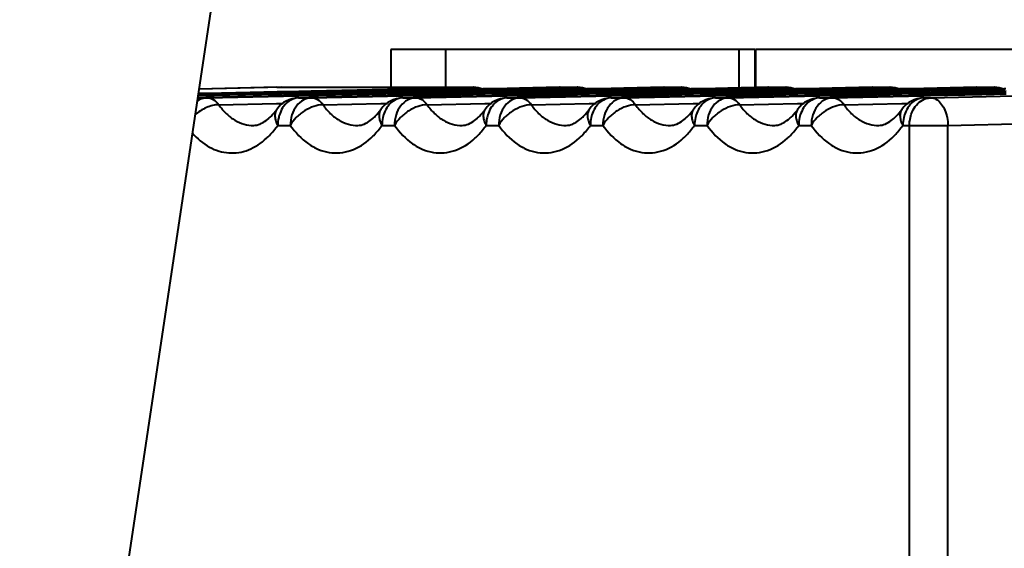
# Model space of a CAD drawing. Units: millimetres. Extents: x 4098 to 7841, y -2687 to 2606.
# Drawn here: x 5681 to 5699, y -2052 to -2043 of the extents above; entities that cross this region are included whole.
import ezdxf

# ---------------------------------------------------------------- set-up
doc = ezdxf.new("R2010")
doc.units = ezdxf.units.MM
doc.header["$LTSCALE"] = 81.675
doc.header["$PDSIZE"] = 0.01
doc.layers.get('0').update_dxf_attribs({"linetype": 'CONTINUOUS', "lineweight": 40})
doc.layers.get('Defpoints').update_dxf_attribs({"color": 27, "linetype": 'CONTINUOUS', "lineweight": 13})
doc.layers.add('dim', color=50, linetype='CONTINUOUS', lineweight=25)
doc.styles.add('ISO', font='ISOCP.SHX', dxfattribs={"bigfont": 'gbcbig.shx'})
doc.dimstyles.new('DIMSTYLE_1_5107', dxfattribs={"dimtxt": 30, "dimasz": 24, "dimexe": 7.5, "dimexo": 7.5, "dimgap": 9, "dimtad": 1, "dimdsep": 46, "dimtxsty": 'ISO', "dimblk": '_FILLED', "dimblk1": '_FILLED', "dimblk2": '_FILLED', "dimcen": 0.09, "dimadec": 1, "dimazin": 2, "dimtp": 0.01, "dimtm": 0.01, "dimtfac": 1, "dimtmove": 0, "dimatfit": 0, "dimldrblk": '_FILLED', "dimfxl": 0, "dimtolj": 1, "dimarcsym": 0})

# ---------------------------------------------------------------- blocks, each defined once
blk = doc.blocks.new('_FILLED')
at = {"color": 0, "linetype": 'ByBlock'}
blk.add_solid([(0, 0), (-1, 0.2), (-1, -0.2)], dxfattribs=at)
blk = doc.blocks.new('*D82')
at = {"layer": 'Defpoints', "color": 0}
for p in [(5627.869, -1964.83), (5937.269, -1964.83), (5937.269, -2180.502)]:
    blk.add_point(p, dxfattribs=at)
at = {"layer": 'dim', "color": 0, "lineweight": -2}
for p, q in [((5627.869, -1972.33), (5627.869, -2188.002)), ((5937.269, -1972.33), (5937.269, -2188.002)), ((5651.869, -2180.502), (5913.269, -2180.502))]:
    blk.add_line(p, q, dxfattribs=at)
at = {"layer": 'dim', "color": 0, "lineweight": -2, "xscale": 24, "yscale": 24, "zscale": 24, "rotation": 180}
blk.add_blockref('_FILLED', (5627.869, -2180.502), dxfattribs=at)
at = {"layer": 'dim', "color": 0, "lineweight": -2, "xscale": 24, "yscale": 24, "zscale": 24}
blk.add_blockref('_FILLED', (5937.269, -2180.502), dxfattribs=at)
at = {"layer": 'dim', "color": 0, "insert": (5785.219, -2131.502), "char_height": 30, "attachment_point": 5, "style": 'ISO'}
blk.add_mtext("\\A1;12.2''\\P310mm", dxfattribs=at)

msp = doc.modelspace()

# ---------------------------------------------------------------- linework, layer by layer
for p, q in [((5686.571, -2030.995), (5681.188, -2066.88)), ((5694.711, -2043.198), (5688.111, -2043.198)), ((5688.111, -2043.198), (5688.111, -2043.883)), ((5689.098, -2043.198), (5689.098, -2043.883)), ((5694.419, -2043.902), (5694.419, -2043.198)), ((5694.711, -2043.895), (5694.711, -2043.198)), ((5724.497, -2043.198), (5694.725, -2043.198)), ((5694.725, -2043.895), (5694.725, -2043.198)), ((5686.137, -2043.883), (5684.632, -2043.917)), ((5686.046, -2043.884), (5684.633, -2043.916)), ((5686.046, -2043.884), (5686.144, -2043.883)), ((5686.137, -2043.883), (5689.608, -2043.883)), ((5686.667, -2043.949), (5688.327, -2043.912)), ((5688.327, -2043.912), (5688.554, -2043.907)), ((5688.554, -2043.907), (5689.601, -2043.883)), ((5689.602, -2043.918), (5688.555, -2043.942)), ((5688.555, -2043.949), (5689.602, -2043.925)), ((5689.608, -2043.883), (5689.601, -2043.883)), ((5689.776, -2043.915), (5689.602, -2043.918)), ((5689.602, -2043.925), (5689.796, -2043.921)), ((5689.817, -2043.914), (5689.776, -2043.915)), ((5689.796, -2043.921), (5689.817, -2043.92)), ((5690.215, -2043.905), (5689.817, -2043.914)), ((5689.817, -2043.92), (5690.215, -2043.912)), ((5690.442, -2043.9), (5690.215, -2043.905)), ((5690.215, -2043.912), (5690.442, -2043.907)), ((5691.168, -2043.883), (5690.442, -2043.9)), ((5690.442, -2043.907), (5691.168, -2043.89)), ((5691.062, -2043.928), (5690.442, -2043.942)), ((5691.169, -2043.926), (5691.062, -2043.928)), ((5691.175, -2043.883), (5691.168, -2043.883)), ((5691.168, -2043.883), (5691.496, -2043.883)), ((5691.168, -2043.89), (5691.489, -2043.883)), ((5691.49, -2043.918), (5691.169, -2043.926)), ((5691.169, -2043.932), (5691.49, -2043.925)), ((5691.496, -2043.883), (5691.489, -2043.883)), ((5691.664, -2043.915), (5691.49, -2043.918)), ((5691.49, -2043.925), (5691.684, -2043.921)), ((5691.705, -2043.914), (5691.664, -2043.915)), ((5691.684, -2043.921), (5691.705, -2043.92)), ((5692.103, -2043.905), (5691.705, -2043.914)), ((5691.705, -2043.92), (5692.103, -2043.912)), ((5692.329, -2043.9), (5692.103, -2043.905)), ((5692.103, -2043.912), (5692.33, -2043.907)), ((5693.056, -2043.883), (5692.329, -2043.9)), ((5692.33, -2043.907), (5693.056, -2043.89)), ((5692.95, -2043.928), (5692.33, -2043.942)), ((5693.057, -2043.926), (5692.95, -2043.928)), ((5693.063, -2043.883), (5693.056, -2043.883)), ((5693.056, -2043.883), (5693.384, -2043.883)), ((5693.056, -2043.89), (5693.377, -2043.883)), ((5693.378, -2043.918), (5693.057, -2043.926)), ((5693.057, -2043.932), (5693.378, -2043.925)), ((5693.384, -2043.883), (5693.377, -2043.883)), ((5693.552, -2043.915), (5693.378, -2043.918)), ((5693.378, -2043.925), (5693.572, -2043.921)), ((5693.593, -2043.914), (5693.552, -2043.915)), ((5693.572, -2043.921), (5693.593, -2043.92)), ((5693.99, -2043.905), (5693.593, -2043.914)), ((5693.593, -2043.92), (5693.991, -2043.912)), ((5694.217, -2043.9), (5693.99, -2043.905)), ((5693.991, -2043.912), (5694.218, -2043.907)), ((5694.944, -2043.883), (5694.217, -2043.9)), ((5694.218, -2043.907), (5694.944, -2043.89)), ((5694.838, -2043.928), (5694.218, -2043.942)), ((5694.945, -2043.926), (5694.838, -2043.928)), ((5694.951, -2043.883), (5694.944, -2043.883)), ((5694.944, -2043.883), (5695.272, -2043.883)), ((5694.944, -2043.89), (5695.265, -2043.883)), ((5695.266, -2043.918), (5694.945, -2043.926)), ((5694.945, -2043.932), (5695.266, -2043.925)), ((5695.272, -2043.883), (5695.265, -2043.883)), ((5695.44, -2043.915), (5695.266, -2043.918)), ((5695.266, -2043.925), (5695.46, -2043.921)), ((5695.48, -2043.914), (5695.44, -2043.915)), ((5695.46, -2043.921), (5695.481, -2043.92)), ((5695.878, -2043.905), (5695.48, -2043.914)), ((5695.481, -2043.92), (5695.879, -2043.912)), ((5696.105, -2043.9), (5695.878, -2043.905)), ((5695.879, -2043.912), (5696.106, -2043.907)), ((5696.832, -2043.883), (5696.105, -2043.9)), ((5696.106, -2043.907), (5696.832, -2043.89)), ((5696.726, -2043.928), (5696.106, -2043.942)), ((5696.833, -2043.926), (5696.726, -2043.928)), ((5696.839, -2043.883), (5696.832, -2043.883)), ((5696.832, -2043.883), (5697.16, -2043.883)), ((5696.832, -2043.89), (5697.153, -2043.883)), ((5697.154, -2043.918), (5696.833, -2043.926)), ((5696.833, -2043.932), (5697.154, -2043.925)), ((5697.16, -2043.883), (5697.153, -2043.883)), ((5697.328, -2043.915), (5697.154, -2043.918)), ((5697.154, -2043.925), (5697.348, -2043.921)), ((5697.368, -2043.914), (5697.328, -2043.915)), ((5697.348, -2043.921), (5697.369, -2043.92)), ((5697.766, -2043.905), (5697.368, -2043.914)), ((5697.369, -2043.92), (5697.767, -2043.912)), ((5698.72, -2043.883), (5697.766, -2043.905)), ((5697.767, -2043.912), (5698.72, -2043.89)), ((5698.614, -2043.928), (5697.767, -2043.947)), ((5697.889, -2044.075), (5706.559, -2043.883)), ((5698.721, -2043.926), (5698.614, -2043.928)), ((5698.727, -2043.883), (5698.72, -2043.883)), ((5698.72, -2043.883), (5699.048, -2043.883)), ((5698.72, -2043.89), (5699.041, -2043.883)), ((5699.042, -2043.918), (5698.721, -2043.926)), ((5698.721, -2043.932), (5699.042, -2043.925)), ((5699.048, -2043.883), (5699.041, -2043.883)), ((5699.216, -2043.915), (5699.042, -2043.918)), ((5699.042, -2043.925), (5699.235, -2043.921)), ((5699.256, -2043.914), (5699.216, -2043.915)), ((5684.609, -2044.075), (5684.782, -2044.075)), ((5684.614, -2044.037), (5684.781, -2044.033)), ((5684.78, -2044.027), (5684.615, -2044.031)), ((5684.621, -2043.994), (5684.78, -2043.991)), ((5684.78, -2043.991), (5685.558, -2043.973)), ((5684.958, -2044.023), (5684.78, -2044.027)), ((5684.781, -2044.033), (5684.909, -2044.03)), ((5686.442, -2044.033), (5684.781, -2044.07)), ((5684.782, -2044.075), (5686.442, -2044.038)), ((5684.909, -2044.03), (5686.049, -2044.005)), ((5686.049, -2043.999), (5684.958, -2044.023)), ((5685.558, -2043.973), (5686.048, -2043.962)), ((5686.048, -2043.962), (5686.145, -2043.96)), ((5686.139, -2043.997), (5686.049, -2043.999)), ((5686.049, -2044.005), (5686.139, -2044.003)), ((5686.441, -2043.99), (5686.139, -2043.997)), ((5686.139, -2044.003), (5686.441, -2043.996)), ((5686.145, -2043.96), (5686.44, -2043.954)), ((5686.438, -2044.075), (5686.442, -2044.075)), ((5686.44, -2043.954), (5686.667, -2043.949)), ((5686.668, -2043.985), (5686.441, -2043.99)), ((5686.441, -2043.996), (5686.668, -2043.991)), ((5686.668, -2044.027), (5686.442, -2044.033)), ((5686.442, -2044.038), (5686.669, -2044.033)), ((5686.442, -2044.075), (5686.67, -2044.075)), ((5688.328, -2043.947), (5686.668, -2043.985)), ((5686.668, -2043.991), (5688.328, -2043.954)), ((5686.846, -2044.023), (5686.668, -2044.027)), ((5686.669, -2044.033), (5686.796, -2044.03)), ((5688.329, -2044.033), (5686.669, -2044.07)), ((5686.67, -2044.075), (5688.33, -2044.038)), ((5686.796, -2044.03), (5688.329, -2043.996)), ((5688.329, -2043.99), (5686.846, -2044.023)), ((5688.326, -2044.075), (5688.33, -2044.075)), ((5688.555, -2043.942), (5688.328, -2043.947)), ((5688.328, -2043.954), (5688.555, -2043.949)), ((5688.555, -2043.985), (5688.329, -2043.99)), ((5688.329, -2043.996), (5688.556, -2043.991)), ((5688.556, -2044.027), (5688.329, -2044.033)), ((5688.33, -2044.038), (5688.557, -2044.033)), ((5688.33, -2044.075), (5688.557, -2044.075)), ((5689.603, -2043.961), (5688.555, -2043.985)), ((5688.556, -2043.991), (5689.603, -2043.967)), ((5688.734, -2044.023), (5688.556, -2044.027)), ((5688.557, -2044.033), (5689.378, -2044.015)), ((5690.217, -2044.033), (5688.557, -2044.07)), ((5688.557, -2044.075), (5690.218, -2044.038)), ((5689.604, -2044.004), (5688.734, -2044.023)), ((5689.378, -2044.015), (5689.604, -2044.01)), ((5689.818, -2043.956), (5689.603, -2043.961)), ((5689.603, -2043.967), (5689.818, -2043.963)), ((5689.819, -2043.999), (5689.604, -2044.004)), ((5689.604, -2044.01), (5689.819, -2044.005)), ((5689.851, -2043.956), (5689.818, -2043.956)), ((5689.818, -2043.963), (5689.861, -2043.962)), ((5690.216, -2043.99), (5689.819, -2043.999)), ((5689.819, -2044.005), (5690.217, -2043.996)), ((5690.216, -2043.947), (5689.851, -2043.956)), ((5689.861, -2043.962), (5690.216, -2043.954)), ((5690.214, -2044.075), (5690.218, -2044.075)), ((5690.442, -2043.942), (5690.216, -2043.947)), ((5690.216, -2043.954), (5690.443, -2043.949)), ((5690.443, -2043.985), (5690.216, -2043.99)), ((5690.217, -2043.996), (5690.444, -2043.991)), ((5690.444, -2044.027), (5690.217, -2044.033)), ((5690.218, -2044.038), (5690.444, -2044.033)), ((5690.218, -2044.075), (5690.445, -2044.075)), ((5690.443, -2043.949), (5691.062, -2043.935)), ((5691.17, -2043.968), (5690.443, -2043.985)), ((5690.444, -2043.991), (5691.17, -2043.975)), ((5690.444, -2044.033), (5691.266, -2044.015)), ((5690.622, -2044.023), (5690.444, -2044.027)), ((5692.105, -2044.033), (5690.445, -2044.07)), ((5690.445, -2044.075), (5692.105, -2044.038)), ((5691.171, -2044.011), (5690.622, -2044.023)), ((5691.062, -2043.935), (5691.169, -2043.932)), ((5691.491, -2043.961), (5691.17, -2043.968)), ((5691.17, -2043.975), (5691.491, -2043.967)), ((5691.492, -2044.004), (5691.171, -2044.011)), ((5691.266, -2044.015), (5691.492, -2044.01)), ((5691.706, -2043.956), (5691.491, -2043.961)), ((5691.491, -2043.967), (5691.706, -2043.963)), ((5691.706, -2043.999), (5691.492, -2044.004)), ((5691.492, -2044.01), (5691.707, -2044.005)), ((5691.739, -2043.956), (5691.706, -2043.956)), ((5691.706, -2043.963), (5691.749, -2043.962)), ((5692.104, -2043.99), (5691.706, -2043.999)), ((5691.707, -2044.005), (5692.105, -2043.996)), ((5692.103, -2043.947), (5691.739, -2043.956)), ((5691.749, -2043.962), (5692.104, -2043.954)), ((5692.102, -2044.075), (5692.106, -2044.075)), ((5692.33, -2043.942), (5692.103, -2043.947)), ((5692.104, -2043.954), (5692.215, -2043.951)), ((5692.331, -2043.985), (5692.104, -2043.99)), ((5692.105, -2043.996), (5692.331, -2043.991)), ((5692.332, -2044.027), (5692.105, -2044.033)), ((5692.105, -2044.038), (5692.332, -2044.033)), ((5692.106, -2044.075), (5692.333, -2044.075)), ((5692.215, -2043.951), (5692.331, -2043.949)), ((5692.331, -2043.949), (5693.057, -2043.932)), ((5693.058, -2043.968), (5692.331, -2043.985)), ((5692.331, -2043.991), (5693.058, -2043.975)), ((5692.332, -2044.033), (5693.154, -2044.015)), ((5692.51, -2044.023), (5692.332, -2044.027)), ((5693.993, -2044.033), (5692.333, -2044.07)), ((5692.333, -2044.075), (5693.993, -2044.038)), ((5693.059, -2044.011), (5692.51, -2044.023)), ((5693.379, -2043.961), (5693.058, -2043.968)), ((5693.058, -2043.975), (5693.379, -2043.967)), ((5693.38, -2044.004), (5693.059, -2044.011)), ((5693.154, -2044.015), (5693.38, -2044.01)), ((5693.593, -2043.956), (5693.379, -2043.961)), ((5693.379, -2043.967), (5693.594, -2043.963)), ((5693.594, -2043.999), (5693.38, -2044.004)), ((5693.38, -2044.01), (5693.595, -2044.005)), ((5693.627, -2043.956), (5693.593, -2043.956)), ((5693.594, -2043.963), (5693.636, -2043.962)), ((5693.992, -2043.99), (5693.594, -2043.999)), ((5693.595, -2044.005), (5693.993, -2043.996)), ((5693.991, -2043.947), (5693.627, -2043.956)), ((5693.636, -2043.962), (5693.992, -2043.954)), ((5693.99, -2044.075), (5693.994, -2044.075)), ((5694.218, -2043.942), (5693.991, -2043.947)), ((5693.992, -2043.954), (5694.103, -2043.951)), ((5694.219, -2043.985), (5693.992, -2043.99)), ((5693.993, -2043.996), (5694.219, -2043.991)), ((5694.22, -2044.027), (5693.993, -2044.033)), ((5693.993, -2044.038), (5694.22, -2044.033)), ((5693.994, -2044.075), (5694.221, -2044.075)), ((5694.103, -2043.951), (5694.219, -2043.949)), ((5694.219, -2043.949), (5694.945, -2043.932)), ((5694.946, -2043.968), (5694.219, -2043.985)), ((5694.219, -2043.991), (5694.946, -2043.975)), ((5694.22, -2044.033), (5695.042, -2044.015)), ((5694.398, -2044.023), (5694.22, -2044.027)), ((5695.881, -2044.033), (5694.221, -2044.07)), ((5694.221, -2044.075), (5695.881, -2044.038)), ((5694.947, -2044.011), (5694.398, -2044.023)), ((5695.267, -2043.961), (5694.946, -2043.968)), ((5694.946, -2043.975), (5695.267, -2043.967)), ((5695.268, -2044.004), (5694.947, -2044.011)), ((5695.042, -2044.015), (5695.268, -2044.01)), ((5695.481, -2043.956), (5695.267, -2043.961)), ((5695.267, -2043.967), (5695.482, -2043.963)), ((5695.482, -2043.999), (5695.268, -2044.004)), ((5695.268, -2044.01), (5695.482, -2044.005)), ((5695.515, -2043.956), (5695.481, -2043.956)), ((5695.482, -2043.963), (5695.524, -2043.962)), ((5695.88, -2043.99), (5695.482, -2043.999)), ((5695.482, -2044.005), (5695.88, -2043.996)), ((5695.879, -2043.947), (5695.515, -2043.956)), ((5695.524, -2043.962), (5695.88, -2043.954)), ((5695.878, -2044.075), (5695.882, -2044.075)), ((5696.106, -2043.942), (5695.879, -2043.947)), ((5695.88, -2043.954), (5695.991, -2043.951)), ((5696.107, -2043.985), (5695.88, -2043.99)), ((5695.88, -2043.996), (5696.107, -2043.991)), ((5696.108, -2044.027), (5695.881, -2044.033)), ((5695.881, -2044.038), (5696.108, -2044.033)), ((5695.882, -2044.075), (5696.109, -2044.075)), ((5695.991, -2043.951), (5696.107, -2043.949)), ((5696.107, -2043.949), (5696.833, -2043.932)), ((5696.834, -2043.968), (5696.107, -2043.985)), ((5696.107, -2043.991), (5696.834, -2043.975)), ((5696.108, -2044.033), (5696.93, -2044.015)), ((5696.286, -2044.023), (5696.108, -2044.027)), ((5697.769, -2044.033), (5696.109, -2044.07)), ((5696.109, -2044.075), (5697.769, -2044.038)), ((5696.835, -2044.011), (5696.286, -2044.023)), ((5697.155, -2043.961), (5696.834, -2043.968)), ((5696.834, -2043.975), (5697.155, -2043.967)), ((5697.156, -2044.004), (5696.835, -2044.011)), ((5696.93, -2044.015), (5697.156, -2044.01)), ((5697.369, -2043.956), (5697.155, -2043.961)), ((5697.155, -2043.967), (5697.37, -2043.963)), ((5697.37, -2043.999), (5697.156, -2044.004)), ((5697.156, -2044.01), (5697.37, -2044.005)), ((5697.403, -2043.956), (5697.369, -2043.956)), ((5697.37, -2043.963), (5697.412, -2043.962)), ((5697.768, -2043.99), (5697.37, -2043.999)), ((5697.37, -2044.005), (5697.768, -2043.996)), ((5697.767, -2043.947), (5697.403, -2043.956)), ((5697.412, -2043.962), (5697.768, -2043.954)), ((5697.766, -2044.075), (5697.77, -2044.075)), ((5697.768, -2043.954), (5697.879, -2043.951)), ((5697.887, -2043.987), (5697.768, -2043.99)), ((5697.768, -2043.996), (5697.887, -2043.993)), ((5697.888, -2044.03), (5697.769, -2044.033)), ((5697.769, -2044.038), (5697.888, -2044.035)), ((5697.77, -2044.075), (5697.889, -2044.075)), ((5697.879, -2043.951), (5698.721, -2043.932)), ((5698.722, -2043.968), (5697.887, -2043.987)), ((5697.887, -2043.993), (5698.722, -2043.975)), ((5698.723, -2044.011), (5697.888, -2044.03)), ((5697.888, -2044.035), (5698.817, -2044.015)), ((5699.043, -2043.961), (5698.722, -2043.968)), ((5698.722, -2043.975), (5699.043, -2043.967)), ((5699.044, -2044.004), (5698.723, -2044.011)), ((5698.817, -2044.015), (5699.044, -2044.01)), ((5699.257, -2043.956), (5699.043, -2043.961)), ((5699.043, -2043.967), (5699.257, -2043.963)), ((5699.258, -2043.999), (5699.044, -2044.004)), ((5699.044, -2044.01), (5699.258, -2044.005)), ((5684.99, -2044.201), (5686.04, -2044.179)), ((5686.04, -2044.179), (5686.159, -2044.176)), ((5686.042, -2044.285), (5686.041, -2044.286)), ((5686.878, -2044.201), (5687.927, -2044.179)), ((5687.927, -2044.179), (5688.047, -2044.176)), ((5687.93, -2044.285), (5687.929, -2044.286)), ((5688.766, -2044.201), (5689.815, -2044.179)), ((5689.815, -2044.179), (5689.935, -2044.176)), ((5689.818, -2044.285), (5689.817, -2044.286)), ((5690.654, -2044.201), (5691.703, -2044.179)), ((5691.703, -2044.179), (5691.822, -2044.176)), ((5691.706, -2044.285), (5691.705, -2044.286)), ((5692.542, -2044.201), (5693.591, -2044.179)), ((5693.591, -2044.179), (5693.71, -2044.176)), ((5693.594, -2044.285), (5693.593, -2044.286)), ((5694.43, -2044.201), (5695.479, -2044.179)), ((5695.479, -2044.179), (5695.598, -2044.176)), ((5695.482, -2044.285), (5695.481, -2044.286)), ((5696.318, -2044.201), (5697.367, -2044.179)), ((5697.367, -2044.179), (5697.486, -2044.176)), ((5697.37, -2044.285), (5697.369, -2044.286)), ((5698.204, -2044.575), (5706.873, -2044.383)), ((5686.061, -2044.575), (5686.288, -2044.575)), ((5687.949, -2044.575), (5688.176, -2044.575)), ((5689.837, -2044.575), (5690.064, -2044.575)), ((5691.725, -2044.575), (5691.952, -2044.575)), ((5693.613, -2044.575), (5693.84, -2044.575)), ((5695.5, -2044.575), (5695.728, -2044.575)), ((5697.388, -2044.575), (5698.204, -2044.575)), ((5697.507, -2053.592), (5697.507, -2044.575)), ((5698.204, -2053.592), (5698.204, -2044.575))]:
    msp.add_line(p, q)
for centre, radius, start, end in [((5686.449, -2044.575), 0.5, 91.2784, 144.6859), ((5688.337, -2044.575), 0.5, 91.2784, 144.6859), ((5690.225, -2044.575), 0.5, 91.2784, 144.6859), ((5692.113, -2044.575), 0.5, 91.2784, 144.6859), ((5694.001, -2044.575), 0.5, 91.2784, 144.6859), ((5695.889, -2044.575), 0.5, 91.2784, 144.6859), ((5697.777, -2044.575), 0.5, 91.2784, 144.6859), ((5685.396, -2043.883), 0.756, 311.4285, 312.4257), ((5687.284, -2043.883), 0.756, 311.4285, 312.4257), ((5689.172, -2043.883), 0.756, 311.4285, 312.4257), ((5691.06, -2043.883), 0.756, 311.4285, 312.4257), ((5692.948, -2043.883), 0.756, 311.4285, 312.4257), ((5694.836, -2043.883), 0.756, 311.4285, 312.4257), ((5696.724, -2043.883), 0.756, 311.4285, 312.4257)]:
    msp.add_arc(centre, radius, start, end)
for points, knots in [([(5689.601, -2043.883), (5689.61, -2043.883), (5689.647, -2043.886), (5689.683, -2043.899), (5689.707, -2043.913)], [0, 0, 0, 0, 0.243344, 1, 1, 1, 1]), ([(5691.489, -2043.883), (5691.498, -2043.883), (5691.535, -2043.886), (5691.571, -2043.899), (5691.595, -2043.913)], [0, 0, 0, 0, 0.243344, 1, 1, 1, 1]), ([(5693.377, -2043.883), (5693.386, -2043.883), (5693.423, -2043.886), (5693.459, -2043.899), (5693.483, -2043.913)], [0, 0, 0, 0, 0.243344, 1, 1, 1, 1]), ([(5695.265, -2043.883), (5695.274, -2043.883), (5695.311, -2043.886), (5695.347, -2043.899), (5695.371, -2043.913)], [0, 0, 0, 0, 0.243344, 1, 1, 1, 1]), ([(5697.153, -2043.883), (5697.162, -2043.883), (5697.199, -2043.886), (5697.235, -2043.899), (5697.259, -2043.913)], [0, 0, 0, 0, 0.243344, 1, 1, 1, 1]), ([(5699.041, -2043.883), (5699.05, -2043.883), (5699.087, -2043.886), (5699.123, -2043.899), (5699.147, -2043.913)], [0, 0, 0, 0, 0.243344, 1, 1, 1, 1]), ([(5684.782, -2044.075), (5684.749, -2044.076), (5684.682, -2044.089), (5684.622, -2044.121), (5684.595, -2044.142)], [0, 0, 0, 0, 0.489452, 1, 1, 1, 1]), ([(5684.782, -2044.075), (5684.82, -2044.075), (5684.904, -2044.102), (5684.964, -2044.164), (5684.99, -2044.201)], [0, 0, 0, 0, 0.461782, 1, 1, 1, 1]), ([(5686.442, -2044.075), (5686.392, -2044.076), (5686.286, -2044.107), (5686.206, -2044.18), (5686.173, -2044.224)], [0, 0, 0, 0, 0.479925, 1, 1, 1, 1]), ([(5686.67, -2044.075), (5686.619, -2044.076), (5686.513, -2044.107), (5686.387, -2044.223), (5686.306, -2044.386), (5686.288, -2044.511), (5686.288, -2044.575)], [0, 0, 0, 0, 0.220581, 0.459695, 0.722237, 1, 1, 1, 1]), ([(5686.67, -2044.075), (5686.708, -2044.075), (5686.792, -2044.102), (5686.852, -2044.164), (5686.878, -2044.201)], [0, 0, 0, 0, 0.461782, 1, 1, 1, 1]), ([(5688.33, -2044.075), (5688.28, -2044.076), (5688.174, -2044.107), (5688.094, -2044.18), (5688.061, -2044.224)], [0, 0, 0, 0, 0.479925, 1, 1, 1, 1]), ([(5688.557, -2044.075), (5688.507, -2044.076), (5688.401, -2044.107), (5688.275, -2044.223), (5688.194, -2044.386), (5688.176, -2044.511), (5688.176, -2044.575)], [0, 0, 0, 0, 0.220581, 0.459695, 0.722237, 1, 1, 1, 1]), ([(5688.557, -2044.075), (5688.596, -2044.075), (5688.68, -2044.102), (5688.74, -2044.164), (5688.766, -2044.201)], [0, 0, 0, 0, 0.461782, 1, 1, 1, 1]), ([(5690.218, -2044.075), (5690.168, -2044.076), (5690.062, -2044.107), (5689.982, -2044.18), (5689.949, -2044.224)], [0, 0, 0, 0, 0.479925, 1, 1, 1, 1]), ([(5690.445, -2044.075), (5690.395, -2044.076), (5690.288, -2044.107), (5690.163, -2044.223), (5690.082, -2044.386), (5690.064, -2044.511), (5690.064, -2044.575)], [0, 0, 0, 0, 0.220581, 0.459695, 0.722237, 1, 1, 1, 1]), ([(5690.445, -2044.075), (5690.484, -2044.075), (5690.568, -2044.102), (5690.628, -2044.164), (5690.654, -2044.201)], [0, 0, 0, 0, 0.461782, 1, 1, 1, 1]), ([(5692.106, -2044.075), (5692.056, -2044.076), (5691.95, -2044.107), (5691.87, -2044.18), (5691.837, -2044.224)], [0, 0, 0, 0, 0.479925, 1, 1, 1, 1]), ([(5692.333, -2044.075), (5692.283, -2044.076), (5692.176, -2044.107), (5692.051, -2044.223), (5691.97, -2044.386), (5691.952, -2044.511), (5691.952, -2044.575)], [0, 0, 0, 0, 0.220581, 0.459695, 0.722237, 1, 1, 1, 1]), ([(5692.333, -2044.075), (5692.372, -2044.075), (5692.456, -2044.102), (5692.516, -2044.164), (5692.542, -2044.201)], [0, 0, 0, 0, 0.461782, 1, 1, 1, 1]), ([(5693.994, -2044.075), (5693.944, -2044.076), (5693.838, -2044.107), (5693.758, -2044.18), (5693.725, -2044.224)], [0, 0, 0, 0, 0.479925, 1, 1, 1, 1]), ([(5694.221, -2044.075), (5694.171, -2044.076), (5694.064, -2044.107), (5693.939, -2044.223), (5693.858, -2044.386), (5693.84, -2044.511), (5693.84, -2044.575)], [0, 0, 0, 0, 0.220581, 0.459695, 0.722237, 1, 1, 1, 1]), ([(5694.221, -2044.075), (5694.26, -2044.075), (5694.344, -2044.102), (5694.404, -2044.164), (5694.43, -2044.201)], [0, 0, 0, 0, 0.461782, 1, 1, 1, 1]), ([(5695.882, -2044.075), (5695.832, -2044.076), (5695.726, -2044.107), (5695.646, -2044.18), (5695.613, -2044.224)], [0, 0, 0, 0, 0.479925, 1, 1, 1, 1]), ([(5696.109, -2044.075), (5696.059, -2044.076), (5695.952, -2044.107), (5695.827, -2044.223), (5695.746, -2044.386), (5695.728, -2044.511), (5695.728, -2044.575)], [0, 0, 0, 0, 0.220581, 0.459695, 0.722237, 1, 1, 1, 1]), ([(5696.109, -2044.075), (5696.148, -2044.075), (5696.232, -2044.102), (5696.292, -2044.164), (5696.318, -2044.201)], [0, 0, 0, 0, 0.461782, 1, 1, 1, 1]), ([(5697.77, -2044.075), (5697.72, -2044.076), (5697.614, -2044.107), (5697.534, -2044.18), (5697.5, -2044.224)], [0, 0, 0, 0, 0.479925, 1, 1, 1, 1]), ([(5697.59, -2044.266), (5697.616, -2044.224), (5697.677, -2044.151), (5697.761, -2044.103), (5697.804, -2044.089)], [0, 0, 0, 0, 0.520333, 1, 1, 1, 1]), ([(5697.889, -2044.075), (5697.899, -2044.075), (5697.941, -2044.079), (5697.981, -2044.096), (5698.008, -2044.113)], [0, 0, 0, 0, 0.240794, 1, 1, 1, 1]), ([(5684.99, -2044.201), (5684.915, -2044.202), (5684.757, -2044.245), (5684.621, -2044.332), (5684.557, -2044.387)], [0, 0, 0, 0, 0.470279, 1, 1, 1, 1]), ([(5684.99, -2044.201), (5685.031, -2044.259), (5685.12, -2044.364), (5685.277, -2044.486), (5685.448, -2044.561), (5685.567, -2044.576), (5685.625, -2044.575)], [0, 0, 0, 0, 0.279148, 0.535794, 0.773139, 1, 1, 1, 1]), ([(5685.906, -2044.441), (5685.918, -2044.43), (5685.967, -2044.382), (5686.011, -2044.329), (5686.042, -2044.285)], [0, 0, 0, 0, 0.227025, 1, 1, 1, 1]), ([(5686.173, -2044.224), (5686.164, -2044.235), (5686.129, -2044.285), (5686.104, -2044.342), (5686.09, -2044.386)], [0, 0, 0, 0, 0.24253, 1, 1, 1, 1]), ([(5686.878, -2044.201), (5686.823, -2044.202), (5686.705, -2044.226), (5686.54, -2044.308), (5686.394, -2044.425), (5686.317, -2044.523), (5686.288, -2044.575)], [0, 0, 0, 0, 0.229501, 0.488733, 0.754106, 1, 1, 1, 1]), ([(5686.878, -2044.201), (5686.919, -2044.259), (5687.008, -2044.364), (5687.165, -2044.486), (5687.336, -2044.561), (5687.455, -2044.576), (5687.513, -2044.575)], [0, 0, 0, 0, 0.279148, 0.535794, 0.773139, 1, 1, 1, 1]), ([(5687.794, -2044.441), (5687.806, -2044.43), (5687.855, -2044.382), (5687.899, -2044.329), (5687.93, -2044.285)], [0, 0, 0, 0, 0.227025, 1, 1, 1, 1]), ([(5688.061, -2044.224), (5688.052, -2044.235), (5688.017, -2044.285), (5687.992, -2044.342), (5687.978, -2044.386)], [0, 0, 0, 0, 0.24253, 1, 1, 1, 1]), ([(5688.766, -2044.201), (5688.711, -2044.202), (5688.593, -2044.226), (5688.428, -2044.308), (5688.282, -2044.425), (5688.205, -2044.523), (5688.176, -2044.575)], [0, 0, 0, 0, 0.229501, 0.488733, 0.754106, 1, 1, 1, 1]), ([(5688.766, -2044.201), (5688.807, -2044.259), (5688.896, -2044.364), (5689.053, -2044.486), (5689.224, -2044.561), (5689.343, -2044.576), (5689.401, -2044.575)], [0, 0, 0, 0, 0.279148, 0.535794, 0.773139, 1, 1, 1, 1]), ([(5689.682, -2044.441), (5689.694, -2044.43), (5689.743, -2044.382), (5689.787, -2044.329), (5689.818, -2044.285)], [0, 0, 0, 0, 0.227025, 1, 1, 1, 1]), ([(5689.949, -2044.224), (5689.94, -2044.235), (5689.905, -2044.285), (5689.88, -2044.342), (5689.866, -2044.386)], [0, 0, 0, 0, 0.24253, 1, 1, 1, 1]), ([(5690.654, -2044.201), (5690.599, -2044.202), (5690.481, -2044.226), (5690.316, -2044.308), (5690.17, -2044.425), (5690.093, -2044.523), (5690.064, -2044.575)], [0, 0, 0, 0, 0.229501, 0.488733, 0.754106, 1, 1, 1, 1]), ([(5690.654, -2044.201), (5690.695, -2044.259), (5690.784, -2044.364), (5690.941, -2044.486), (5691.112, -2044.561), (5691.231, -2044.576), (5691.289, -2044.575)], [0, 0, 0, 0, 0.279148, 0.535794, 0.773139, 1, 1, 1, 1]), ([(5691.57, -2044.441), (5691.581, -2044.43), (5691.631, -2044.382), (5691.675, -2044.329), (5691.706, -2044.285)], [0, 0, 0, 0, 0.227025, 1, 1, 1, 1]), ([(5691.837, -2044.224), (5691.828, -2044.235), (5691.793, -2044.285), (5691.768, -2044.342), (5691.754, -2044.386)], [0, 0, 0, 0, 0.24253, 1, 1, 1, 1]), ([(5692.542, -2044.201), (5692.486, -2044.202), (5692.369, -2044.226), (5692.204, -2044.308), (5692.058, -2044.425), (5691.981, -2044.523), (5691.952, -2044.575)], [0, 0, 0, 0, 0.229501, 0.488733, 0.754106, 1, 1, 1, 1]), ([(5692.542, -2044.201), (5692.583, -2044.259), (5692.672, -2044.364), (5692.829, -2044.486), (5693, -2044.561), (5693.119, -2044.576), (5693.177, -2044.575)], [0, 0, 0, 0, 0.279148, 0.535794, 0.773139, 1, 1, 1, 1]), ([(5693.458, -2044.441), (5693.469, -2044.43), (5693.519, -2044.382), (5693.563, -2044.329), (5693.594, -2044.285)], [0, 0, 0, 0, 0.227025, 1, 1, 1, 1]), ([(5693.725, -2044.224), (5693.716, -2044.235), (5693.681, -2044.285), (5693.655, -2044.342), (5693.642, -2044.386)], [0, 0, 0, 0, 0.24253, 1, 1, 1, 1]), ([(5694.43, -2044.201), (5694.374, -2044.202), (5694.257, -2044.226), (5694.092, -2044.308), (5693.946, -2044.425), (5693.868, -2044.523), (5693.84, -2044.575)], [0, 0, 0, 0, 0.229501, 0.488733, 0.754106, 1, 1, 1, 1]), ([(5694.43, -2044.201), (5694.471, -2044.259), (5694.56, -2044.364), (5694.717, -2044.486), (5694.888, -2044.561), (5695.007, -2044.576), (5695.065, -2044.575)], [0, 0, 0, 0, 0.279148, 0.535794, 0.773139, 1, 1, 1, 1]), ([(5695.346, -2044.441), (5695.357, -2044.43), (5695.407, -2044.382), (5695.451, -2044.329), (5695.482, -2044.285)], [0, 0, 0, 0, 0.227025, 1, 1, 1, 1]), ([(5695.613, -2044.224), (5695.604, -2044.235), (5695.569, -2044.285), (5695.543, -2044.342), (5695.529, -2044.386)], [0, 0, 0, 0, 0.24253, 1, 1, 1, 1]), ([(5696.318, -2044.201), (5696.262, -2044.202), (5696.145, -2044.226), (5695.98, -2044.308), (5695.834, -2044.425), (5695.756, -2044.523), (5695.728, -2044.575)], [0, 0, 0, 0, 0.229501, 0.488733, 0.754106, 1, 1, 1, 1]), ([(5696.318, -2044.201), (5696.359, -2044.259), (5696.448, -2044.364), (5696.605, -2044.486), (5696.776, -2044.561), (5696.895, -2044.576), (5696.953, -2044.575)], [0, 0, 0, 0, 0.279148, 0.535794, 0.773139, 1, 1, 1, 1]), ([(5697.234, -2044.441), (5697.245, -2044.43), (5697.295, -2044.382), (5697.339, -2044.329), (5697.37, -2044.285)], [0, 0, 0, 0, 0.227025, 1, 1, 1, 1]), ([(5697.5, -2044.224), (5697.492, -2044.235), (5697.457, -2044.285), (5697.431, -2044.342), (5697.417, -2044.386)], [0, 0, 0, 0, 0.24253, 1, 1, 1, 1]), ([(5697.507, -2044.575), (5697.507, -2044.547), (5697.514, -2044.44), (5697.549, -2044.334), (5697.59, -2044.266)], [0, 0, 0, 0, 0.257778, 1, 1, 1, 1]), ([(5698.008, -2044.113), (5698.072, -2044.156), (5698.173, -2044.309), (5698.203, -2044.481), (5698.204, -2044.575)], [0, 0, 0, 0, 0.449887, 1, 1, 1, 1]), ([(5685.625, -2044.575), (5685.644, -2044.575), (5685.745, -2044.562), (5685.835, -2044.504), (5685.896, -2044.45)], [0, 0, 0, 0, 0.19002, 1, 1, 1, 1]), ([(5686.041, -2044.286), (5686.029, -2044.303), (5686.01, -2044.346), (5686.006, -2044.419), (5686.023, -2044.497), (5686.046, -2044.549), (5686.061, -2044.575)], [0, 0, 0, 0, 0.212939, 0.444393, 0.7062, 1, 1, 1, 1]), ([(5686.09, -2044.386), (5686.085, -2044.401), (5686.068, -2044.462), (5686.061, -2044.527), (5686.061, -2044.575)], [0, 0, 0, 0, 0.247671, 1, 1, 1, 1]), ([(5687.513, -2044.575), (5687.532, -2044.575), (5687.633, -2044.562), (5687.723, -2044.504), (5687.784, -2044.45)], [0, 0, 0, 0, 0.19002, 1, 1, 1, 1]), ([(5687.929, -2044.286), (5687.917, -2044.303), (5687.898, -2044.346), (5687.894, -2044.419), (5687.911, -2044.497), (5687.934, -2044.549), (5687.949, -2044.575)], [0, 0, 0, 0, 0.212939, 0.444393, 0.7062, 1, 1, 1, 1]), ([(5687.978, -2044.386), (5687.973, -2044.401), (5687.956, -2044.462), (5687.949, -2044.527), (5687.949, -2044.575)], [0, 0, 0, 0, 0.247671, 1, 1, 1, 1]), ([(5689.401, -2044.575), (5689.42, -2044.575), (5689.521, -2044.562), (5689.611, -2044.504), (5689.672, -2044.45)], [0, 0, 0, 0, 0.19002, 1, 1, 1, 1]), ([(5689.817, -2044.286), (5689.805, -2044.303), (5689.786, -2044.346), (5689.781, -2044.419), (5689.799, -2044.497), (5689.822, -2044.549), (5689.837, -2044.575)], [0, 0, 0, 0, 0.212939, 0.444393, 0.7062, 1, 1, 1, 1]), ([(5689.866, -2044.386), (5689.861, -2044.401), (5689.844, -2044.462), (5689.837, -2044.527), (5689.837, -2044.575)], [0, 0, 0, 0, 0.247671, 1, 1, 1, 1]), ([(5691.289, -2044.575), (5691.308, -2044.575), (5691.409, -2044.562), (5691.499, -2044.504), (5691.56, -2044.45)], [0, 0, 0, 0, 0.19002, 1, 1, 1, 1]), ([(5691.705, -2044.286), (5691.693, -2044.303), (5691.674, -2044.346), (5691.669, -2044.419), (5691.687, -2044.497), (5691.71, -2044.549), (5691.725, -2044.575)], [0, 0, 0, 0, 0.212939, 0.444393, 0.7062, 1, 1, 1, 1]), ([(5691.754, -2044.386), (5691.749, -2044.401), (5691.732, -2044.462), (5691.725, -2044.527), (5691.725, -2044.575)], [0, 0, 0, 0, 0.247671, 1, 1, 1, 1]), ([(5693.177, -2044.575), (5693.196, -2044.575), (5693.297, -2044.562), (5693.387, -2044.504), (5693.448, -2044.45)], [0, 0, 0, 0, 0.19002, 1, 1, 1, 1]), ([(5693.593, -2044.286), (5693.581, -2044.303), (5693.562, -2044.346), (5693.557, -2044.419), (5693.575, -2044.497), (5693.598, -2044.549), (5693.613, -2044.575)], [0, 0, 0, 0, 0.212939, 0.444393, 0.7062, 1, 1, 1, 1]), ([(5693.642, -2044.386), (5693.637, -2044.401), (5693.62, -2044.462), (5693.613, -2044.527), (5693.613, -2044.575)], [0, 0, 0, 0, 0.247671, 1, 1, 1, 1]), ([(5695.065, -2044.575), (5695.084, -2044.575), (5695.185, -2044.562), (5695.275, -2044.504), (5695.336, -2044.45)], [0, 0, 0, 0, 0.19002, 1, 1, 1, 1]), ([(5695.481, -2044.286), (5695.469, -2044.303), (5695.45, -2044.346), (5695.445, -2044.419), (5695.463, -2044.497), (5695.486, -2044.549), (5695.5, -2044.575)], [0, 0, 0, 0, 0.212939, 0.444393, 0.7062, 1, 1, 1, 1]), ([(5695.529, -2044.386), (5695.525, -2044.401), (5695.508, -2044.462), (5695.5, -2044.527), (5695.5, -2044.575)], [0, 0, 0, 0, 0.247671, 1, 1, 1, 1]), ([(5696.953, -2044.575), (5696.972, -2044.575), (5697.073, -2044.562), (5697.163, -2044.504), (5697.224, -2044.45)], [0, 0, 0, 0, 0.19002, 1, 1, 1, 1]), ([(5697.369, -2044.286), (5697.357, -2044.303), (5697.338, -2044.346), (5697.333, -2044.419), (5697.351, -2044.497), (5697.374, -2044.549), (5697.388, -2044.575)], [0, 0, 0, 0, 0.212939, 0.444393, 0.7062, 1, 1, 1, 1]), ([(5697.417, -2044.386), (5697.413, -2044.401), (5697.396, -2044.462), (5697.388, -2044.527), (5697.388, -2044.575)], [0, 0, 0, 0, 0.247671, 1, 1, 1, 1]), ([(5685.858, -2044.807), (5685.876, -2044.791), (5685.95, -2044.719), (5686.015, -2044.639), (5686.061, -2044.575)], [0, 0, 0, 0, 0.24171, 1, 1, 1, 1]), ([(5686.288, -2044.575), (5686.378, -2044.702), (5686.537, -2044.872), (5686.794, -2045.016), (5686.99, -2045.073), (5687.19, -2045.08), (5687.459, -2045.021), (5687.641, -2044.904), (5687.746, -2044.807)], [0, 0, 0, 0, 0.275396, 0.399518, 0.517245, 0.632326, 0.748895, 1, 1, 1, 1]), ([(5687.746, -2044.807), (5687.764, -2044.791), (5687.838, -2044.719), (5687.903, -2044.639), (5687.949, -2044.575)], [0, 0, 0, 0, 0.24171, 1, 1, 1, 1]), ([(5688.176, -2044.575), (5688.266, -2044.702), (5688.425, -2044.872), (5688.682, -2045.016), (5688.878, -2045.073), (5689.078, -2045.08), (5689.347, -2045.021), (5689.529, -2044.904), (5689.634, -2044.807)], [0, 0, 0, 0, 0.275396, 0.399518, 0.517245, 0.632326, 0.748895, 1, 1, 1, 1]), ([(5689.634, -2044.807), (5689.652, -2044.791), (5689.726, -2044.719), (5689.791, -2044.639), (5689.837, -2044.575)], [0, 0, 0, 0, 0.24171, 1, 1, 1, 1]), ([(5690.064, -2044.575), (5690.154, -2044.702), (5690.313, -2044.872), (5690.57, -2045.016), (5690.766, -2045.073), (5690.966, -2045.08), (5691.235, -2045.021), (5691.417, -2044.904), (5691.522, -2044.807)], [0, 0, 0, 0, 0.275396, 0.399518, 0.517245, 0.632326, 0.748895, 1, 1, 1, 1]), ([(5691.522, -2044.807), (5691.54, -2044.791), (5691.614, -2044.719), (5691.679, -2044.639), (5691.725, -2044.575)], [0, 0, 0, 0, 0.24171, 1, 1, 1, 1]), ([(5691.952, -2044.575), (5692.042, -2044.702), (5692.201, -2044.872), (5692.458, -2045.016), (5692.654, -2045.073), (5692.854, -2045.08), (5693.123, -2045.021), (5693.305, -2044.904), (5693.409, -2044.807)], [0, 0, 0, 0, 0.275396, 0.399518, 0.517245, 0.632326, 0.748895, 1, 1, 1, 1]), ([(5693.409, -2044.807), (5693.428, -2044.791), (5693.502, -2044.719), (5693.567, -2044.639), (5693.613, -2044.575)], [0, 0, 0, 0, 0.24171, 1, 1, 1, 1]), ([(5693.84, -2044.575), (5693.93, -2044.702), (5694.089, -2044.872), (5694.346, -2045.016), (5694.542, -2045.073), (5694.742, -2045.08), (5695.011, -2045.021), (5695.193, -2044.904), (5695.297, -2044.807)], [0, 0, 0, 0, 0.275396, 0.399518, 0.517245, 0.632326, 0.748895, 1, 1, 1, 1]), ([(5695.297, -2044.807), (5695.316, -2044.791), (5695.39, -2044.719), (5695.455, -2044.639), (5695.5, -2044.575)], [0, 0, 0, 0, 0.24171, 1, 1, 1, 1]), ([(5695.728, -2044.575), (5695.818, -2044.702), (5695.977, -2044.872), (5696.234, -2045.016), (5696.43, -2045.073), (5696.63, -2045.08), (5696.899, -2045.021), (5697.081, -2044.904), (5697.185, -2044.807)], [0, 0, 0, 0, 0.275396, 0.399518, 0.517245, 0.632326, 0.748895, 1, 1, 1, 1]), ([(5697.185, -2044.807), (5697.204, -2044.791), (5697.277, -2044.719), (5697.343, -2044.639), (5697.388, -2044.575)], [0, 0, 0, 0, 0.24171, 1, 1, 1, 1]), ([(5684.509, -2044.712), (5684.599, -2044.813), (5684.754, -2044.945), (5684.993, -2045.046), (5685.173, -2045.08), (5685.355, -2045.072), (5685.598, -2045.005), (5685.762, -2044.896), (5685.858, -2044.807)], [0, 0, 0, 0, 0.2672, 0.389578, 0.507484, 0.624292, 0.74349, 1, 1, 1, 1])]:
    msp.add_open_spline(points, degree=3, knots=knots)
for points in [[(5689.608, -2043.883), (5689.665, -2043.883), (5689.723, -2043.893), (5689.777, -2043.912)], [(5691.496, -2043.883), (5691.553, -2043.883), (5691.611, -2043.893), (5691.665, -2043.912)], [(5693.384, -2043.883), (5693.441, -2043.883), (5693.499, -2043.893), (5693.553, -2043.912)], [(5695.272, -2043.883), (5695.329, -2043.883), (5695.387, -2043.893), (5695.441, -2043.912)], [(5697.16, -2043.883), (5697.217, -2043.883), (5697.275, -2043.893), (5697.329, -2043.912)], [(5699.048, -2043.883), (5699.105, -2043.883), (5699.163, -2043.893), (5699.217, -2043.912)], [(5697.804, -2044.089), (5697.831, -2044.081), (5697.86, -2044.076), (5697.889, -2044.075)]]:
    msp.add_open_spline(points, degree=3)

# ---------------------------------------------------------------- dimensions: what is measured, and where the dimension line sits
at = {"layer": 'dim'}
dim = msp.add_linear_dim(base=(5937.269, -2180.502), p1=(5627.869, -1964.83), p2=(5937.269, -1964.83), text="12.2''\\P310mm", dimstyle='DIMSTYLE_1_5107', override={"dimtxsty": 'ISO', "dimblk": '_FILLED', "dimblk1": '_FILLED', "dimblk2": '_FILLED'}, dxfattribs=at)
dim.commit()
dim.dimension.update_dxf_attribs({"geometry": '*D82', "text_midpoint": (5785.219, -2180.502), "dimtype": 160})

doc.saveas('drawing.dxf')
